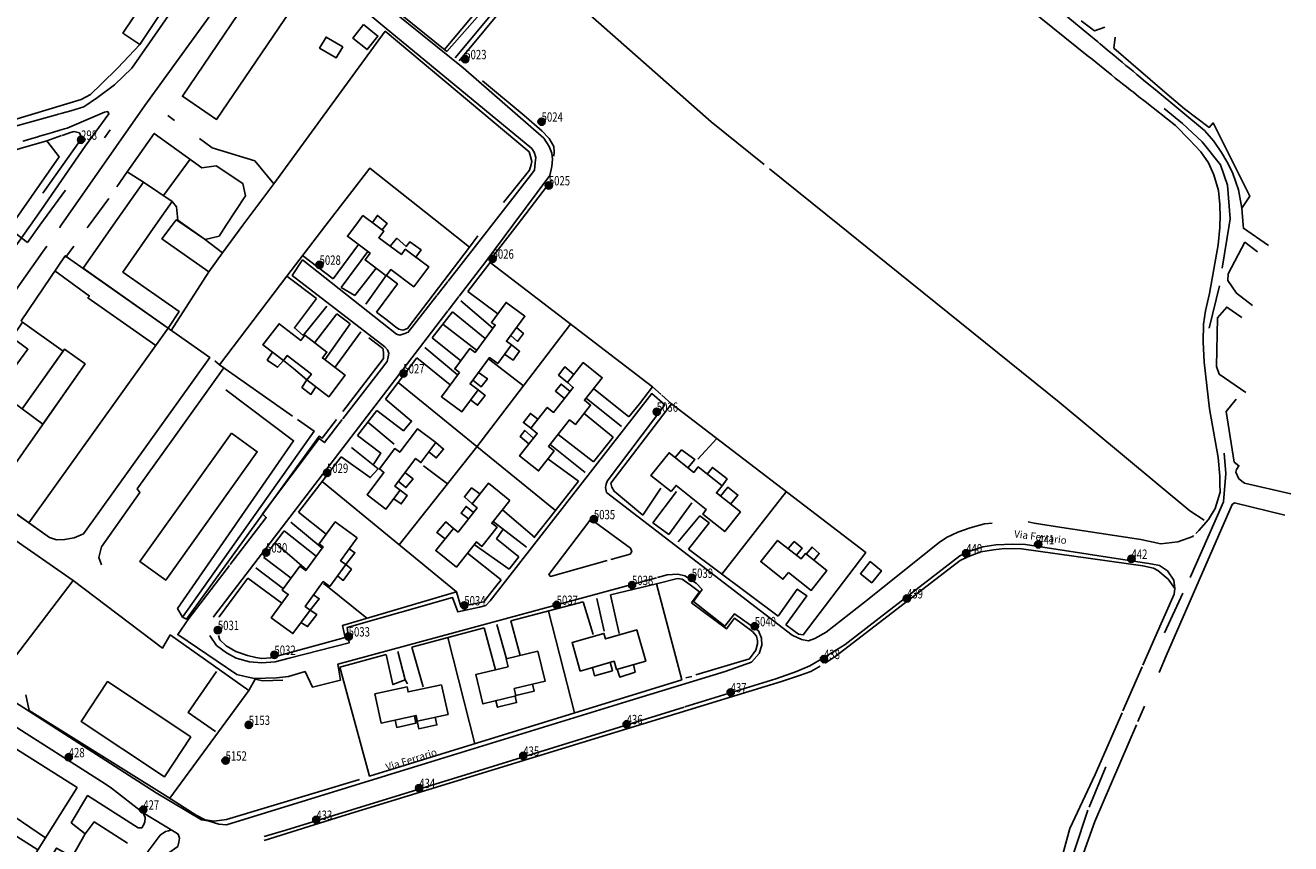
# Model space of a CAD drawing. Extents: x 1533143 to 1535989, y 5058710 to 5061305.
# Drawn here: x 1535640 to 1535989, y 5060291 to 5060516 of the extents above; entities that cross this region are included whole.
import ezdxf

# ---------------------------------------------------------------- set-up
doc = ezdxf.new("R2010")
doc.units = 0
doc.header["$MEASUREMENT"] = 0
doc.linetypes.add('ACAD_ISO03W100', pattern=[30, 12, -18])
doc.layers.get('0').update_dxf_attribs({"color": 253, "linetype": 'CONTINUOUS'})
for name, color, linetype in [('Confine Comunale', 6, 'ACAD_ISO03W100'), ('Edifici', 253, 'CONTINUOUS'), ('ILLUMINAZIONE PUBBLICA', 1, 'CONTINUOUS'), ('Strade', 253, 'CONTINUOUS'), ('Toponomastica', 7, 'CONTINUOUS')]:
    doc.layers.add(name, color=color, linetype=linetype)
doc.styles.add('1', font='complex.shx')
doc.styles.get("Standard").update_dxf_attribs({"font": 'complex.shx'})

# ---------------------------------------------------------------- blocks, each defined once
blk = doc.blocks.new('symbolLayer0')
at = {"true_color": 0xff0c0c}
h = blk.add_hatch(color=1, dxfattribs=at)
h.dxf.hatch_style = 1
h.paths.add_polyline_path([(-1, 0, 1), (1, 0, 1)])
at = {"color": 18, "linetype": 'Continuous', "true_color": 0x000000}
blk.add_lwpolyline([(-1, 0, 1), (1, 0, 1)], format="xyb", close=True, dxfattribs=at)

msp = doc.modelspace()

# ---------------------------------------------------------------- linework, layer by layer
for points in [[(1535731.33, 5060569.91), (1535712.18, 5060544.49), (1535756.24, 5060509.01)], [(1535735.45, 5060566.14), (1535763.64, 5060544.22), (1535776.62, 5060534.71), (1535755.6, 5060509.56)], [(1535759.58, 5060506.35), (1535780.9, 5060532.1), (1535782.61, 5060534.04)], [(1535780.9, 5060532.1), (1535829.09, 5060489.62), (1535843.74, 5060477.79)], [(1535937.62, 5060515.7), (1535934.79, 5060514.65), (1535931.15, 5060517.41)], [(1535708.49, 5060472.51), (1535739.23, 5060514.53)], [(1535739.23, 5060514.53), (1535778.86, 5060481.28), (1535779.31, 5060479.99), (1535779.6, 5060478.69), (1535779.42, 5060477.79), (1535778.97, 5060476.26), (1535771.82, 5060467.37)], [(1535626.17, 5060486.74), (1535632.72, 5060488.94), (1535655.41, 5060495.71), (1535657.96, 5060497.15), (1535660.92, 5060499.92), (1535665.5, 5060504.45), (1535671.54, 5060510.92)], [(1535975.44, 5060465.78), (1535977.63, 5060469.05), (1535967.48, 5060489.28), (1535966.44, 5060488.05), (1535959.61, 5060493.15), (1535954.86, 5060497.22), (1535940.1, 5060509.92), (1535940.47, 5060512.91)], [(1535766.05, 5060500.85), (1535777.54, 5060491.29), (1535782.41, 5060487.1), (1535784.39, 5060484.94), (1535785.69, 5060482.78), (1535785.78, 5060481.28), (1535785.67, 5060480.12)], [(1535681.12, 5060489.95), (1535679.25, 5060491.31)], [(1535644.76, 5060469.9), (1535655.12, 5060484.46), (1535655.39, 5060485.55), (1535654.87, 5060486.55), (1535653.4, 5060486.87), (1535652.39, 5060486.65), (1535650.1, 5060485.83)], [(1535649.93, 5060485.77), (1535645.9, 5060484.34)], [(1535691.51, 5060482.37), (1535687.98, 5060484.95)], [(1535699.99, 5060461.1), (1535708.49, 5060472.51), (1535703.22, 5060478.83), (1535691.51, 5060482.37)], [(1535668.01, 5060475.76), (1535665.23, 5060471.65)], [(1535722.86, 5060461.1), (1535734.93, 5060476.8), (1535754.79, 5060461.1)], [(1535845.2, 5060476.62), (1535864.44, 5060461.1)], [(1535675.88, 5060461.1), (1535680.43, 5060467.6), (1535672.52, 5060472.99), (1535664.2, 5060461.1)], [(1535785.11, 5060473.59), (1535775.55, 5060461.1)], [(1535663, 5060468.44), (1535657.59, 5060461.1)], [(1535975.82, 5060461.1), (1535975.44, 5060465.78)], [(1535664.2, 5060461.1), (1535655.88, 5060449.21), (1535679.36, 5060432.68), (1535682.38, 5060437.33), (1535666.86, 5060448.19), (1535675.88, 5060461.1)], [(1535657.59, 5060461.1), (1535657.03, 5060460.35)], [(1535680.48, 5060461.1), (1535677.64, 5060457.35), (1535690.6, 5060448.24), (1535694.31, 5060453.49), (1535689.29, 5060457.36), (1535683.76, 5060461.1)], [(1535683.76, 5060461.1), (1535681.59, 5060462.57), (1535680.48, 5060461.1)], [(1535694.31, 5060453.49), (1535699.99, 5060461.1)], [(1535712.07, 5060447.07), (1535722.86, 5060461.1)], [(1535754.79, 5060461.1), (1535762.45, 5060455.05), (1535745.36, 5060432.64), (1535744.09, 5060432.13), (1535742.96, 5060432.4), (1535742.08, 5060433.08), (1535739.35, 5060435.17)], [(1535775.55, 5060461.1), (1535768.56, 5060451.96)], [(1535864.44, 5060461.1), (1535877.36, 5060450.68), (1535925.04, 5060412.31), (1535961.09, 5060382.33), (1535965.01, 5060379.8)], [(1535982.73, 5060455.48), (1535975.88, 5060460.26), (1535975.82, 5060461.1)], [(1535764.76, 5060458.2), (1535762.45, 5060455.05)], [(1535653.35, 5060455.35), (1535651.02, 5060452.19)], [(1535731.84, 5060455.79), (1535724.83, 5060446.31)], [(1535727.03, 5060443.94), (1535734.45, 5060453.85)], [(1535978.38, 5060438.97), (1535973.91, 5060442.33), (1535971.57, 5060445.84), (1535971.63, 5060447.65), (1535976.29, 5060456.38), (1535979.73, 5060453.75)], [(1535724.83, 5060446.31), (1535716.44, 5060452.74)], [(1535809.3, 5060411.9), (1535812.91, 5060416.51), (1535768.15, 5060450.81), (1535762, 5060442.8)], [(1535680.23, 5060432.07), (1535690.6, 5060448.24)], [(1535712.07, 5060447.07), (1535693.49, 5060422.58)], [(1535720.23, 5060440.92), (1535712.07, 5060447.07)], [(1535736.68, 5060449.27), (1535730.87, 5060441.68)], [(1535739.44, 5060447.21), (1535733.88, 5060439.37)], [(1535736.8, 5060437.12), (1535742.56, 5060444.96), (1535739.55, 5060447.24)], [(1535730.87, 5060441.68), (1535727.03, 5060443.94)], [(1535720.23, 5060440.92), (1535714.16, 5060432.78), (1535716.58, 5060430.65)], [(1535768.9, 5060432.69), (1535760.02, 5060440.22)], [(1535770.25, 5060436.67), (1535762, 5060442.8)], [(1535716.58, 5060430.65), (1535723.07, 5060438.77)], [(1535719.76, 5060428.73), (1535725.9, 5060436.63)], [(1535729.51, 5060433.91), (1535725.9, 5060436.63)], [(1535739.35, 5060435.17), (1535736.8, 5060437.13)], [(1535757.73, 5060437.23), (1535752.19, 5060430.02)], [(1535757.73, 5060437.23), (1535766.8, 5060429.84)], [(1535976.53, 5060414.94), (1535969.14, 5060420.06), (1535968.46, 5060422.12), (1535968.75, 5060435.53), (1535971.27, 5060438.53), (1535975.42, 5060435.68)], [(1535729.51, 5060433.91), (1535722.6, 5060423.95)], [(1535743.07, 5060373.03), (1535764.5, 5060400.02), (1535790.34, 5060433.8)], [(1535764.42, 5060426.61), (1535755.12, 5060433.83)], [(1535725.3, 5060421.89), (1535732.46, 5060431.69)], [(1535727.51, 5060409.78), (1535738.71, 5060424.37), (1535738.74, 5060425.67), (1535738.68, 5060426.99), (1535737.69, 5060427.74), (1535734.66, 5060430.03)], [(1535760.03, 5060423.71), (1535752.19, 5060430.02)], [(1535750.16, 5060427.38), (1535759.17, 5060419.83)], [(1535660.96, 5060367.52), (1535660.26, 5060369.5), (1535660.58, 5060370.97), (1535660.95, 5060372.48), (1535671.53, 5060387.38), (1535670.85, 5060388.39), (1535680.68, 5060402.09), (1535694.7, 5060421.74), (1535693.49, 5060422.58)], [(1535713.66, 5060408.49), (1535693.49, 5060422.58), (1535692.26, 5060423.71)], [(1535747.95, 5060424.49), (1535742.74, 5060417.71)], [(1535747.95, 5060424.49), (1535757.15, 5060417.09)], [(1535777.37, 5060416.85), (1535767.69, 5060424.25)], [(1535780.23, 5060374.93), (1535786.13, 5060382.44), (1535742.74, 5060417.71), (1535739.26, 5060413.17)], [(1535806.43, 5060408.26), (1535796.69, 5060416.07)], [(1535815.29, 5060414.41), (1535812.91, 5060416.51)], [(1535736.86, 5060410.05), (1535744.25, 5060404.44), (1535746.5, 5060407.11), (1535739.26, 5060413.17)], [(1535794.58, 5060413.4), (1535804.38, 5060405.65)], [(1535849.65, 5060350.94), (1535853.17, 5060348.36), (1535854.48, 5060348.19), (1535871.7, 5060370.86), (1535818.14, 5060411.9), (1535801.42, 5060389.97), (1535801.73, 5060388.85), (1535802.37, 5060387.76), (1535810.23, 5060381.15)], [(1535809.3, 5060411.9), (1535806.43, 5060408.26)], [(1535818.14, 5060411.9), (1535815.5, 5060414.22)], [(1535988.89, 5060387.06), (1535976.2, 5060390.03), (1535974.58, 5060391.22), (1535973.76, 5060393.03), (1535973.97, 5060393.78), (1535974.62, 5060394.78), (1535973.35, 5060395.78), (1535971.06, 5060409.78), (1535973.88, 5060413.15)], [(1535736.86, 5060410.05), (1535731.53, 5060403.1)], [(1535794.03, 5060409.2), (1535802.04, 5060402.67)], [(1535683.29, 5060353.1), (1535684.43, 5060352.51), (1535720.97, 5060402.94), (1535721.85, 5060402.4), (1535725.78, 5060407.52)], [(1535683.29, 5060353.1), (1535719.59, 5060404.35), (1535715.05, 5060407.52)], [(1535741.64, 5060400.78), (1535734.39, 5060406.82)], [(1535727.03, 5060397.24), (1535735.07, 5060391.51), (1535737.24, 5060393.93), (1535735.87, 5060395.08), (1535737.98, 5060398.29), (1535731.53, 5060403.1)], [(1535796.67, 5060395.84), (1535786.89, 5060403.43)], [(1535802.04, 5060402.67), (1535796.67, 5060395.84)], [(1535825.39, 5060396.57), (1535830.68, 5060402.29)], [(1535735.87, 5060395.08), (1535729.95, 5060399.86)], [(1535784.67, 5060400.63), (1535794.36, 5060392.91)], [(1535727.03, 5060397.24), (1535715.34, 5060382.01)], [(1535756.38, 5060389.79), (1535749.74, 5060394.79)], [(1535784.09, 5060396.67), (1535792.47, 5060390.5)], [(1535628.22, 5060388.02), (1535646.64, 5060375.01), (1535648.54, 5060374.37), (1535650.78, 5060374.44), (1535653.45, 5060374.91), (1535655.99, 5060376.05)], [(1535758.9, 5060360.08), (1535721.8, 5060390.43)], [(1535792.47, 5060390.5), (1535786.13, 5060382.44)], [(1535815.18, 5060388.64), (1535810.23, 5060381.15)], [(1535813, 5060379.09), (1535819.52, 5060387.7)], [(1535832.05, 5060364.9), (1535849.81, 5060387.63)], [(1535823.79, 5060384.58), (1535817.41, 5060375.81)], [(1535630.98, 5060334.19), (1535653.2, 5060363.17), (1535624.38, 5060383.08)], [(1535722.94, 5060375.9), (1535715.34, 5060382.01)], [(1535780.33, 5060375.06), (1535771.52, 5060382.61)], [(1535822.85, 5060371.76), (1535828.55, 5060379.03), (1535825.99, 5060380.96), (1535820.03, 5060373.86)], [(1535721.8, 5060372.04), (1535713.18, 5060379.2)], [(1535768.98, 5060379.42), (1535778.18, 5060372.32)], [(1535771.72, 5060377.3), (1535769.94, 5060374.69), (1535776.09, 5060369.67)], [(1535817.41, 5060375.81), (1535813, 5060379.09)], [(1535705.74, 5060369.51), (1535711.35, 5060376.81)], [(1535717.46, 5060366.11), (1535708.86, 5060373.57)], [(1535711.35, 5060376.81), (1535720.18, 5060369.83)], [(1535761.87, 5060370.68), (1535771.14, 5060363.37)], [(1535773.41, 5060366.26), (1535763.76, 5060373.06)], [(1535847.57, 5060353.34), (1535822.85, 5060371.76)], [(1535711.13, 5060360.9), (1535703.56, 5060366.67)], [(1535713.24, 5060363.78), (1535705.74, 5060369.51)], [(1535776.09, 5060369.67), (1535773.41, 5060366.26)], [(1535693.27, 5060348.02), (1535693.65, 5060346.8), (1535695.34, 5060345.14), (1535698.02, 5060343.57), (1535701.22, 5060342.46), (1535703.57, 5060341.93), (1535705.15, 5060341.69), (1535707.64, 5060341.89), (1535728.2, 5060347.41), (1535727.46, 5060350.8), (1535758.9, 5060360.08), (1535760.06, 5060356.01), (1535766.37, 5060357.3), (1535767.57, 5060358.83), (1535769.58, 5060361.39), (1535771.14, 5060363.37)], [(1535701.34, 5060363.78), (1535699.09, 5060360.84)], [(1535701.34, 5060363.78), (1535710.71, 5060356.91)], [(1535699.09, 5060360.84), (1535693.42, 5060353.12), (1535693.4, 5060353.02)], [(1535734.17, 5060352.78), (1535722.81, 5060361.91), (1535722.23, 5060362.33)], [(1535739.45, 5060342.78), (1535726.73, 5060339.28), (1535734.9, 5060309.24), (1535820.99, 5060335.8), (1535814.06, 5060362.24), (1535801.29, 5060359.21)], [(1535849.65, 5060350.94), (1535855.43, 5060358.97), (1535852.84, 5060360.8), (1535847.57, 5060353.34)], [(1535793.83, 5060357.26), (1535773.85, 5060352.02)], [(1535793.83, 5060357.26), (1535796.51, 5060348.31)], [(1535799.63, 5060349.22), (1535797.52, 5060358.24)], [(1535803.74, 5060348.51), (1535801.29, 5060359.21)], [(1535824.89, 5060337.15), (1535839.69, 5060341.58), (1535841.37, 5060343.99), (1535841.88, 5060345.69), (1535841.91, 5060346.53), (1535841.58, 5060347.78), (1535840.52, 5060349.1), (1535835.49, 5060352.77), (1535833.33, 5060349.85), (1535823.68, 5060356.99)], [(1535791.44, 5060326.67), (1535784.25, 5060354.75)], [(1535766.52, 5060350.12), (1535746.53, 5060344.76)], [(1535766.52, 5060350.12), (1535769.64, 5060338.56)], [(1535770.02, 5060351.08), (1535772.69, 5060341.6)], [(1535776.38, 5060342.49), (1535773.85, 5060352.02)], [(1535701.64, 5060332.8), (1535679.89, 5060348.2)], [(1535756.48, 5060347.43), (1535763.88, 5060318.17)], [(1535739.45, 5060342.78), (1535741.31, 5060334.46), (1535744.7, 5060335.74), (1535745.31, 5060334.65)], [(1535742.73, 5060343.58), (1535744.7, 5060335.74)], [(1535749.69, 5060333.84), (1535746.53, 5060344.76)], [(1535710.96, 5060335.71), (1535705.45, 5060335.51), (1535703.34, 5060336), (1535701.64, 5060332.8), (1535679.82, 5060303.15)], [(1535692.66, 5060338.05), (1535684.87, 5060326.79), (1535692.44, 5060321.55)], [(1535822.13, 5060336.3), (1535823.72, 5060336.71)], [(1535640.13, 5060331.62), (1535641.03, 5060327.33), (1535679.21, 5060303.55), (1535687.09, 5060298.46), (1535689.6, 5060297.16), (1535692.05, 5060296.81), (1535695.44, 5060297.33)], [(1535695.44, 5060297.33), (1535732.11, 5060308.36)], [(1535671.08, 5060294.99), (1535657.15, 5060303.89), (1535652.63, 5060296.39), (1535656.47, 5060293.33), (1535658.93, 5060296.62), (1535668.11, 5060290.78)]]:
    msp.add_lwpolyline(points)
for points in [[(1535639.06, 5060410.49), (1535644.79, 5060406.21), (1535656.45, 5060422.87), (1535650.74, 5060426.92)], [(1535685.64, 5060320.06), (1535678.35, 5060309.05), (1535655.37, 5060324.28), (1535662.66, 5060335.28)]]:
    msp.add_lwpolyline(points, close=True)
at = {"layer": 'Confine Comunale'}
for points in [[(1535954.03, 5060493.27), (1535959.1, 5060489.14), (1535964.49, 5060484.06), (1535969.52, 5060477.73), (1535971.47, 5060472.12), (1535972.21, 5060462.84), (1535971.93, 5060461.1)], [(1535643.94, 5060461.1), (1535663.41, 5060487.38)], [(1535634.3, 5060461.1), (1535640.54, 5060456.33), (1535643.94, 5060461.1)], [(1535971.93, 5060461.1), (1535969.25, 5060444.38), (1535966.38, 5060432.38)], [(1535970.53, 5060398.27), (1535971.01, 5060392.61), (1535970.41, 5060384.86), (1535966.07, 5060374.98), (1535959.18, 5060359.65), (1535952.57, 5060345.54)], [(1535937.92, 5060311.76), (1535932.96, 5060299.87), (1535929.25, 5060288.71), (1535925.12, 5060275.58), (1535921.67, 5060258.1), (1535918.18, 5060232.75)]]:
    msp.add_lwpolyline(points, dxfattribs=at)
at = {"layer": 'Edifici'}
for points in [[(1535717.65, 5060527.09), (1535708.24, 5060533.46), (1535683.31, 5060496.63), (1535692.73, 5060490.25)], [(1535680.41, 5060524.22), (1535671.54, 5060510.92), (1535666.89, 5060514.01), (1535675.77, 5060527.32)], [(1535727.48, 5060510.24), (1535722.89, 5060512.96), (1535721.09, 5060509.92), (1535725.68, 5060507.21)], [(1535733.26, 5060516.39), (1535730.26, 5060512.64), (1535734.21, 5060509.47), (1535737.21, 5060513.22)], [(1535656.45, 5060422.87), (1535630.77, 5060386.19), (1535646.64, 5060375.01), (1535648.54, 5060374.37), (1535650.78, 5060374.44), (1535653.45, 5060374.91), (1535655.99, 5060376.05), (1535690.85, 5060424.59), (1535650.98, 5060452.65), (1535638.79, 5060434.77), (1535639.22, 5060434.36), (1535650.4, 5060426.41), (1535650.74, 5060426.92)], [(1535759.69, 5060420.53), (1535754.73, 5060413.8), (1535760.34, 5060409.68), (1535764.82, 5060415.75), (1535762.63, 5060417.36), (1535767.96, 5060424.61), (1535770.22, 5060422.95), (1535774.01, 5060428.1), (1535772.65, 5060429.1), (1535777.73, 5060436), (1535772.56, 5060439.81), (1535768.51, 5060434.31), (1535769.53, 5060433.56), (1535763.99, 5060426.02), (1535762.53, 5060427.1), (1535758.4, 5060421.48)], [(1535639.22, 5060434.36), (1535636.34, 5060430.18), (1535640.68, 5060426.92), (1535632.21, 5060415.53), (1535639.06, 5060410.49), (1535650.4, 5060426.41)], [(1535711.14, 5060423.81), (1535705.5, 5060428.12), (1535709.94, 5060433.92), (1535715.94, 5060429.34), (1535717.05, 5060430.8), (1535723.14, 5060426.14), (1535721.88, 5060424.49), (1535728.13, 5060419.72), (1535723.63, 5060413.83), (1535717.62, 5060418.43), (1535718.85, 5060420.03), (1535712.16, 5060425.15)], [(1535789.44, 5060417.7), (1535793.8, 5060423.21), (1535799.05, 5060419.06), (1535794.14, 5060412.84), (1535795.84, 5060411.49), (1535791.66, 5060406.2), (1535790.07, 5060407.46), (1535784.25, 5060400.1), (1535785.82, 5060398.86), (1535781.49, 5060393.38), (1535776.25, 5060397.52), (1535781.14, 5060403.71), (1535779.35, 5060405.13), (1535783.88, 5060410.86), (1535785.62, 5060409.49), (1535791.08, 5060416.4)], [(1535753.2, 5060401.16), (1535748.13, 5060405), (1535743.21, 5060398.51), (1535741.86, 5060399.53), (1535737.6, 5060393.91), (1535738.87, 5060392.95), (1535734.2, 5060386.79), (1535739.41, 5060382.84), (1535743.35, 5060388.04), (1535741.82, 5060389.2), (1535747.57, 5060396.79), (1535749.04, 5060395.68)], [(1535696.79, 5060403.76), (1535671.54, 5060368.4), (1535678.68, 5060363.3), (1535703.93, 5060398.67)], [(1535818.05, 5060387.67), (1535812.49, 5060392.08), (1535817.49, 5060398.37), (1535824.3, 5060392.96), (1535825.51, 5060394.48), (1535832.08, 5060389.25), (1535830.55, 5060387.32), (1535837.16, 5060382.08), (1535832.85, 5060376.65), (1535826.76, 5060381.49), (1535827.74, 5060382.73), (1535819.4, 5060389.36)], [(1535773.59, 5060385.23), (1535767.65, 5060389.95), (1535763.16, 5060384.29), (1535764.57, 5060383.17), (1535759.29, 5060376.52), (1535758.02, 5060377.52), (1535753.16, 5060371.39), (1535758.85, 5060366.88), (1535764.34, 5060373.79), (1535765.88, 5060372.57), (1535770.04, 5060377.82), (1535768.61, 5060378.95)], [(1535731.51, 5060374.88), (1535725.45, 5060379.32), (1535720.99, 5060373.24), (1535722.09, 5060372.43), (1535717.29, 5060365.88), (1535715.66, 5060367.07), (1535710.84, 5060360.51), (1535712.47, 5060359.31), (1535707.78, 5060352.91), (1535713.75, 5060348.54), (1535718.5, 5060355.03), (1535717.11, 5060356.04), (1535722.11, 5060362.87), (1535723.9, 5060361.55), (1535728.32, 5060367.58), (1535726.91, 5060368.61)], [(1535850.37, 5060365.4), (1535848.88, 5060363.52), (1535842.77, 5060368.36), (1535847.42, 5060374.23), (1535853.9, 5060369.1), (1535855.08, 5060370.6), (1535861.02, 5060365.9), (1535856.67, 5060360.41)], [(1535872.94, 5060368.36), (1535870.26, 5060365.01), (1535873.36, 5060362.52), (1535876.05, 5060365.87)], [(1535793, 5060338.21), (1535790.73, 5060346.05), (1535799.53, 5060348.59), (1535799.98, 5060347.06), (1535808.56, 5060349.55), (1535811.05, 5060340.96), (1535803.01, 5060338.63), (1535802.34, 5060340.92)], [(1535781.32, 5060343.67), (1535772.55, 5060341.57), (1535773.07, 5060339.38), (1535764.21, 5060337.26), (1535766.15, 5060329.15), (1535775.26, 5060331.33), (1535774.78, 5060333.35), (1535783.3, 5060335.39)], [(1535754.76, 5060334.45), (1535745.52, 5060332.45), (1535745.23, 5060333.82), (1535736.35, 5060331.9), (1535738.09, 5060323.87), (1535747.73, 5060325.96), (1535748.06, 5060324.42), (1535756.53, 5060326.25)]]:
    msp.add_lwpolyline(points, close=True, dxfattribs=at)
for points in [[(1535695.36, 5060461.1), (1535700.68, 5060469.21), (1535699.91, 5060472.62), (1535692.57, 5060477.49), (1535688.66, 5060476.9), (1535675.54, 5060486.37), (1535668.01, 5060475.76), (1535672.52, 5060472.99), (1535680.43, 5060467.6), (1535681.67, 5060466.12), (1535682, 5060462.49), (1535683.98, 5060461.1)], [(1535636.18, 5060461.1), (1535649.29, 5060479.96), (1535645.9, 5060484.34), (1535615.79, 5060475.75), (1535634.75, 5060461.1)], [(1535685.38, 5060479.26), (1535678.04, 5060469.23)], [(1535683.98, 5060461.1), (1535689.57, 5060457.15), (1535693.39, 5060458.11), (1535695.36, 5060461.1)], [(1535731.07, 5060461.1), (1535728.8, 5060458.06), (1535735.05, 5060453.4), (1535733.65, 5060451.53), (1535739.49, 5060447.17), (1535740.75, 5060448.85), (1535747.09, 5060444.11), (1535751.2, 5060449.62), (1535744.73, 5060454.45), (1535743.66, 5060453.01), (1535737.45, 5060457.65), (1535738.8, 5060459.47), (1535736.61, 5060461.1)], [(1535736.61, 5060461.1), (1535733.05, 5060463.76), (1535731.07, 5060461.1)], [(1535739.36, 5060461.1), (1535739.72, 5060461.57), (1535737.08, 5060463.79), (1535735.66, 5060461.82)], [(1535738.38, 5060459.79), (1535739.36, 5060461.1)], [(1535747.61, 5060452.3), (1535749.08, 5060454.26), (1535745.96, 5060456.48), (1535744.96, 5060455.21), (1535742.43, 5060457.47), (1535740.59, 5060455.3)], [(1535675.95, 5060427.9), (1535657.18, 5060441.08), (1535657.64, 5060441.55), (1535648.14, 5060448.5)], [(1535775.42, 5060432.86), (1535777.32, 5060431.28), (1535775.66, 5060429.07), (1535773.81, 5060430.67)], [(1535640.94, 5060379.02), (1535679.36, 5060432.68)], [(1535708.11, 5060426.13), (1535706.66, 5060423.9), (1535709.48, 5060421.96), (1535711.14, 5060423.81)], [(1535774.01, 5060428.1), (1535776.27, 5060426.33), (1535774.48, 5060423.87), (1535772.13, 5060425.56)], [(1535711.14, 5060423.81), (1535713.93, 5060421.57), (1535717.62, 5060418.43)], [(1535764.95, 5060420.52), (1535767.41, 5060418.75), (1535765.67, 5060416.55), (1535763.34, 5060418.34)], [(1535791.24, 5060419.97), (1535788.76, 5060422.08), (1535787.03, 5060419.8), (1535789.44, 5060417.7)], [(1535717.62, 5060418.43), (1535716.23, 5060416.36), (1535718.74, 5060414.47), (1535720.12, 5060416.52)], [(1535764.82, 5060415.75), (1535766.73, 5060414.16), (1535764.69, 5060411.47), (1535762.75, 5060412.94)], [(1535790.19, 5060415.27), (1535787.71, 5060417.31), (1535786.16, 5060415.38), (1535788.67, 5060413.35)], [(1535779.35, 5060405.13), (1535777.34, 5060406.69), (1535779.25, 5060409.2), (1535781.32, 5060407.62)], [(1535778.85, 5060400.8), (1535776.39, 5060402.86), (1535777.67, 5060404.55), (1535780.11, 5060402.41)], [(1535753.2, 5060401.16), (1535755.31, 5060399.37), (1535753.27, 5060396.96), (1535751.25, 5060398.6)], [(1535819.19, 5060397.02), (1535820.95, 5060399.17), (1535824.63, 5060396.47), (1535822.68, 5060394.24)], [(1535832.08, 5060389.25), (1535833.46, 5060391.14), (1535829.43, 5060394.33), (1535827.98, 5060392.51)], [(1535744.62, 5060392.9), (1535746.91, 5060391.16), (1535744.94, 5060388.75), (1535742.82, 5060390.52)], [(1535743.35, 5060388.04), (1535745.27, 5060386.57), (1535743.64, 5060384.26), (1535741.55, 5060385.67)], [(1535765.33, 5060387.03), (1535763.02, 5060388.69), (1535761.03, 5060386.18), (1535763.16, 5060384.29)], [(1535831.69, 5060386.42), (1535833.71, 5060388.93), (1535836.45, 5060386.69), (1535834.43, 5060384.24)], [(1535763.59, 5060381.93), (1535761.53, 5060383.58), (1535760.15, 5060381.68), (1535762.18, 5060380.16)], [(1535758.02, 5060377.52), (1535755.88, 5060379.33), (1535753.46, 5060376.36), (1535755.76, 5060374.67)], [(1535850.3, 5060371.95), (1535852.01, 5060373.9), (1535854.19, 5060372.07), (1535852.58, 5060370.15)], [(1535728.32, 5060367.58), (1535730.84, 5060370.8), (1535729.29, 5060371.86)], [(1535855.27, 5060370.45), (1535856.93, 5060372.39), (1535858.91, 5060370.61), (1535857.39, 5060368.77)], [(1535728.32, 5060367.58), (1535729.87, 5060366.28), (1535727.62, 5060363.19), (1535726.01, 5060364.43)], [(1535718.5, 5060355.03), (1535721.03, 5060358.12), (1535719.43, 5060359.2)], [(1535718.5, 5060355.03), (1535720.31, 5060353.78), (1535717.81, 5060350.46), (1535715.98, 5060351.59)], [(1535796.38, 5060339.19), (1535796.89, 5060336.89), (1535801.85, 5060338.27), (1535801.26, 5060340.61)], [(1535803.19, 5060338.68), (1535803.88, 5060336.54), (1535808.13, 5060337.93), (1535807.63, 5060339.97)], [(1535633.04, 5060272.38), (1535654.26, 5060306.09), (1535603.97, 5060337.76), (1535589.41, 5060314.64), (1535576.7, 5060322.65)], [(1535779.85, 5060334.56), (1535780.29, 5060332.69), (1535775.23, 5060331.48)], [(1535775, 5060331.27), (1535775.42, 5060329.5), (1535770.14, 5060328.24), (1535769.71, 5060330.01)], [(1535747.24, 5060325.85), (1535747.68, 5060323.82), (1535742.38, 5060322.68), (1535741.95, 5060324.71)], [(1535752.99, 5060325.48), (1535753.45, 5060323.37), (1535748.48, 5060322.31), (1535748.06, 5060324.42)], [(1535636.93, 5060298.09), (1535645.53, 5060292.23)], [(1535634.59, 5060294.49), (1535643.46, 5060288.93)]]:
    msp.add_lwpolyline(points, dxfattribs=at)
at = {"layer": 'Strade'}
for points in [[(1535774.39, 5060461.1), (1535784.56, 5060474.76), (1535785.17, 5060477.3), (1535785.31, 5060479.26), (1535785.12, 5060480.97), (1535784.38, 5060482.8), (1535782.91, 5060485.1), (1535760.71, 5060504.44), (1535711.21, 5060544.34), (1535711.26, 5060545.57), (1535711.52, 5060547.72), (1535736.48, 5060583.44), (1535773.21, 5060635.4), (1535774.44, 5060634.36), (1535776.59, 5060631.03)], [(1535540.7, 5060461.1), (1535557.2, 5060465.76), (1535560.68, 5060466.74), (1535560.78, 5060466.77), (1535561, 5060466.83), (1535561.62, 5060467.01), (1535564.76, 5060467.89), (1535594.33, 5060476.24), (1535614.65, 5060482.1), (1535648.81, 5060491.59), (1535649.07, 5060491.67), (1535649.84, 5060491.88), (1535650.1, 5060491.95), (1535652.48, 5060492.61), (1535656.06, 5060493.72), (1535659.86, 5060496.28), (1535664.58, 5060499.77), (1535669.34, 5060504.35), (1535714.91, 5060569.9), (1535714.2, 5060571.44)], [(1535789.57, 5060549.33), (1535771.53, 5060526.39), (1535756.24, 5060509.01)], [(1535758.5, 5060507.21), (1535789.58, 5060544.49)], [(1535768.57, 5060461.1), (1535778.93, 5060474.37), (1535780.41, 5060476.24), (1535780.59, 5060478.3), (1535780.72, 5060479.78), (1535780.32, 5060481.19), (1535779.63, 5060482.26), (1535738.91, 5060515.76), (1535723.59, 5060528.62), (1535710.12, 5060540.08), (1535708.09, 5060539.44), (1535705.88, 5060538.21), (1535703.98, 5060537), (1535672.96, 5060494.08), (1535649.88, 5060461.1)], [(1535900.64, 5060533.87), (1535933.26, 5060507.53), (1535933.68, 5060507.2), (1535939.15, 5060502.78), (1535939.46, 5060502.53), (1535940.53, 5060501.66), (1535941.64, 5060500.77), (1535941.64, 5060500.76), (1535942.54, 5060500.05), (1535943.61, 5060499.21), (1535944.74, 5060498.32), (1535945.51, 5060497.71), (1535947.03, 5060496.51), (1535948.75, 5060495.15), (1535957.11, 5060488.55), (1535960.96, 5060484.59), (1535964.14, 5060481.35), (1535966.27, 5060478.28), (1535967.72, 5060474.99), (1535968.98, 5060470.64), (1535969.35, 5060466.83), (1535969.44, 5060463.19), (1535969.36, 5060461.1)], [(1535975.44, 5060465.78), (1535974.52, 5060470.85), (1535972.85, 5060475.61), (1535971.26, 5060478.63), (1535969.78, 5060481.09), (1535967.7, 5060484.23), (1535965.1, 5060487.17), (1535951.51, 5060498.46), (1535949.82, 5060499.86), (1535948.33, 5060501.09), (1535947.58, 5060501.72), (1535946.48, 5060502.63), (1535945.43, 5060503.51), (1535944.54, 5060504.24), (1535943.45, 5060505.15), (1535942.39, 5060506.03), (1535941.4, 5060506.85), (1535940.13, 5060507.91), (1535938.38, 5060509.36), (1535936.34, 5060511.05), (1535936.3, 5060511.09), (1535935.68, 5060511.6), (1535933.25, 5060513.61), (1535921.64, 5060523.26)], [(1535641.37, 5060461.1), (1535644.41, 5060465.39), (1535656.45, 5060482.83), (1535662.97, 5060491.81), (1535662.68, 5060492.42), (1535661.78, 5060492.24), (1535651.55, 5060487.85), (1535651.13, 5060487.72), (1535650.75, 5060487.61), (1535650.1, 5060487.43), (1535649.52, 5060487.26), (1535647.5, 5060486.67), (1535645.51, 5060486.09), (1535643.92, 5060485.62), (1535643.11, 5060485.39), (1535641.74, 5060484.99), (1535640.28, 5060484.57), (1535639.32, 5060484.29)], [(1535975.82, 5060461.1), (1535975.44, 5060465.78)], [(1535484.26, 5060254.69), (1535490.43, 5060250.64), (1535507.96, 5060273.23), (1535537.69, 5060314.1), (1535570.86, 5060361.6), (1535601.91, 5060405.55), (1535641.37, 5060461.1)], [(1535649.88, 5060461.1), (1535649.36, 5060460.35)], [(1535756.56, 5060445.71), (1535768.57, 5060461.1)], [(1535759.61, 5060441.52), (1535766.94, 5060451.08), (1535774.39, 5060461.1)], [(1535969.36, 5060461.1), (1535969.33, 5060460.47), (1535968.91, 5060455.69), (1535966.53, 5060442.25), (1535965.39, 5060437.47), (1535964.87, 5060433.78), (1535964.76, 5060428.96), (1535964.99, 5060423.33), (1535966.5, 5060410.49), (1535968.92, 5060397.1), (1535969.32, 5060391.89), (1535969.34, 5060389.67), (1535969.41, 5060387.55), (1535968.08, 5060383.03), (1535966.22, 5060379.94), (1535963.53, 5060376.96), (1535962.75, 5060376.16)], [(1535982.73, 5060455.48), (1535975.88, 5060460.26), (1535975.82, 5060461.1)], [(1535645.86, 5060455.35), (1535644.7, 5060453.69), (1535607.89, 5060401.49), (1535606.38, 5060399.32)], [(1535978.38, 5060438.97), (1535973.91, 5060442.33), (1535971.57, 5060445.84), (1535971.63, 5060447.65), (1535976.29, 5060456.38), (1535979.73, 5060453.75)], [(1535727.51, 5060407.73), (1535739.73, 5060423.49), (1535740.07, 5060424.78), (1535740.25, 5060425.83), (1535739.84, 5060426.74), (1535739.14, 5060427.55), (1535713.58, 5060447.24), (1535716.42, 5060451.51), (1535742.29, 5060431.08), (1535743.23, 5060430.76), (1535744.66, 5060431.23), (1535745.55, 5060431.6), (1535753.4, 5060441.67)], [(1535753.51, 5060441.8), (1535756.46, 5060445.58)], [(1535756.56, 5060437.54), (1535759.52, 5060441.4)], [(1535691.81, 5060353.02), (1535691.87, 5060353.15), (1535756.49, 5060437.45)], [(1535976.53, 5060414.94), (1535969.14, 5060420.06), (1535968.46, 5060422.12), (1535968.75, 5060435.53), (1535971.27, 5060438.53), (1535975.42, 5060435.68)], [(1535695.29, 5060415.75), (1535713.95, 5060401.68), (1535681.96, 5060355.42), (1535683.29, 5060353.1)], [(1535906.6, 5060378.99), (1535904.44, 5060378.76), (1535900.51, 5060377.65), (1535897.09, 5060376.46), (1535893.99, 5060375.03), (1535891.95, 5060373.6), (1535871.41, 5060357.21), (1535860.81, 5060348.92), (1535857.72, 5060347.21), (1535855.91, 5060346.55), (1535854, 5060346.86), (1535851.44, 5060348.06), (1535800.23, 5060387.42), (1535799.98, 5060388.76), (1535800.17, 5060389.73), (1535800.37, 5060390.51), (1535816.34, 5060411.58), (1535812.71, 5060414.69), (1535768.15, 5060357.53), (1535766.92, 5060356.31), (1535765.25, 5060355.81), (1535759.21, 5060354.51), (1535757.77, 5060358.47), (1535728.72, 5060350.19), (1535729.3, 5060345.99), (1535712.69, 5060341.74), (1535708.82, 5060340.71), (1535705.17, 5060340.48), (1535701.79, 5060340.77), (1535698.15, 5060341.73), (1535695.43, 5060343.26), (1535692.68, 5060345.28), (1535690.97, 5060347.8), (1535690.92, 5060348.02)], [(1535988.89, 5060387.06), (1535976.2, 5060390.03), (1535974.58, 5060391.22), (1535973.76, 5060393.03), (1535973.97, 5060393.78), (1535974.62, 5060394.78), (1535973.35, 5060395.78), (1535971.06, 5060409.78), (1535973.88, 5060413.15)], [(1535696.46, 5060367.57), (1535706.42, 5060380.56), (1535705.35, 5060381.51), (1535720.96, 5060402.34), (1535722.43, 5060401.18), (1535727.35, 5060407.52)], [(1535952.62, 5060337.84), (1535954.57, 5060342.37), (1535972.77, 5060384.15), (1535973.36, 5060384.55), (1535987.25, 5060381.21)], [(1535800.45, 5060368.67), (1535784.76, 5060364.28), (1535784.34, 5060364.84), (1535795.93, 5060380.05), (1535806.86, 5060372.06)], [(1535962.11, 5060375.52), (1535961.89, 5060375.28), (1535957.8, 5060373.78), (1535953.07, 5060373.28), (1535947.57, 5060374.42), (1535924.61, 5060377.96), (1535918.16, 5060379.01), (1535916.47, 5060379.29)], [(1535806.86, 5060372.06), (1535807.2, 5060371.15), (1535806.71, 5060370.42), (1535801.38, 5060368.93)], [(1535821.86, 5060328.3), (1535846.89, 5060336.03), (1535852.63, 5060338.06), (1535856.34, 5060339.6), (1535860.1, 5060341.87), (1535866.03, 5060345.53), (1535875.44, 5060352.77), (1535897.65, 5060369.92), (1535900.73, 5060371.33), (1535903.98, 5060372.41), (1535907.56, 5060372.97), (1535912.23, 5060373.22), (1535915.77, 5060373.1), (1535950.32, 5060367.76), (1535952.72, 5060367.33), (1535954.92, 5060365.8), (1535956.71, 5060363.22), (1535956.92, 5060360.94), (1535956.72, 5060359.4), (1535951.41, 5060347.34), (1535948.12, 5060339.81)], [(1535956.92, 5060360.94), (1535955.13, 5060363.55), (1535952.29, 5060365.88), (1535951.05, 5060366.53), (1535948.09, 5060367.21), (1535914.7, 5060371.9), (1535910.05, 5060371.94), (1535906.94, 5060371.6), (1535903.42, 5060371.03), (1535899.87, 5060369.69), (1535897.76, 5060368.71), (1535894.29, 5060365.97), (1535863.58, 5060342.36), (1535860.54, 5060340.35)], [(1535814.01, 5060363.93), (1535726.17, 5060340.13), (1535726.86, 5060335.65), (1535719.15, 5060333.8), (1535717.11, 5060338.08), (1535712.51, 5060336.74), (1535709.19, 5060336.3), (1535703.12, 5060336.12), (1535700.63, 5060336.69), (1535698.31, 5060337.3), (1535682.01, 5060348.24), (1535685.09, 5060352.72), (1535696.27, 5060367.32)], [(1535632.04, 5060332.89), (1535676.06, 5060304.62), (1535688.59, 5060297.17), (1535690.4, 5060296.94), (1535693.33, 5060296.03), (1535695.43, 5060295.8), (1535750.6, 5060312.85), (1535806.71, 5060330.05), (1535832.99, 5060338.08), (1535840.19, 5060340.67), (1535842.34, 5060343.01), (1535843.06, 5060345.31), (1535842.98, 5060347.26), (1535842.14, 5060349.28), (1535835.54, 5060354.01), (1535832.9, 5060350.62), (1535824.26, 5060357.35), (1535826.6, 5060360.68), (1535824.93, 5060362.46), (1535821.84, 5060364.43), (1535819.91, 5060364.89), (1535816.96, 5060364.72), (1535814.3, 5060364)], [(1535679.89, 5060348.2), (1535677.78, 5060344.55), (1535653.2, 5060363.17)], [(1535823.68, 5060356.99), (1535825.89, 5060360.01), (1535823.31, 5060361.96), (1535821.06, 5060363.53), (1535819.84, 5060363.69), (1535814.06, 5060362.24)], [(1535638.27, 5060262.78), (1535641.67, 5060262.64), (1535643.48, 5060263.26), (1535646.7, 5060264.96), (1535682, 5060289.86), (1535682.32, 5060291.08), (1535682.44, 5060292.17), (1535682.09, 5060293.29), (1535681.13, 5060293.92), (1535672.51, 5060299.12), (1535663.74, 5060305.89), (1535662, 5060307.14), (1535607.67, 5060341.67)], [(1535859.12, 5060339.51), (1535856.6, 5060338.07), (1535853.49, 5060336.99), (1535848.48, 5060335.35), (1535793.53, 5060318.47), (1535727.22, 5060298.21), (1535705.84, 5060291.52)], [(1535947.94, 5060339.4), (1535942.62, 5060327.24)], [(1535705.84, 5060292.57), (1535711.81, 5060294.37), (1535766.39, 5060311.14), (1535821.62, 5060328.22)], [(1535946.78, 5060324.29), (1535948.6, 5060328.5)], [(1535942.39, 5060326.73), (1535934.95, 5060309.72), (1535928.03, 5060294.77), (1535922.92, 5060276.25), (1535916.57, 5060239.31), (1535912.36, 5060216.26), (1535911.02, 5060205.51), (1535909.32, 5060195.72), (1535907.34, 5060164.4), (1535904.3, 5060130.78), (1535903.94, 5060126.74), (1535902.55, 5060121.79), (1535900.19, 5060113.78), (1535889.8, 5060074.96), (1535887.24, 5060067.39), (1535885.88, 5060067.2), (1535884.26, 5060066.57)], [(1535924.29, 5060181.86), (1535921.05, 5060182.62), (1535918.47, 5060184.19), (1535916.83, 5060185.98), (1535916.08, 5060187.6), (1535916.12, 5060191.42), (1535918.38, 5060215.96), (1535922.15, 5060240.6), (1535925.71, 5060257.87), (1535927.81, 5060269.06), (1535929.99, 5060281.55), (1535931.79, 5060287.97), (1535934.92, 5060296.74), (1535946.41, 5060323.41)], [(1535672.51, 5060299.12), (1535673.06, 5060297.8), (1535672.97, 5060296.64), (1535672.57, 5060295.71), (1535672.11, 5060295.03), (1535671.08, 5060294.99)], [(1535656.47, 5060293.33), (1535652.92, 5060287.03), (1535648.61, 5060289.43), (1535642.43, 5060279.19), (1535637.01, 5060269.35)], [(1535645.43, 5060264.29), (1535645.15, 5060265.28), (1535650.15, 5060273.27), (1535651.7, 5060271.44), (1535667.01, 5060281.77), (1535664.14, 5060285.37), (1535664.73, 5060285.86), (1535666.7, 5060284.62), (1535668.7, 5060284.99), (1535670.22, 5060285.59), (1535671.6, 5060286.49), (1535673.29, 5060287.87), (1535677.16, 5060292.96), (1535678.59, 5060293.94), (1535679.48, 5060294.19), (1535680.32, 5060294.4)]]:
    msp.add_lwpolyline(points, dxfattribs=at)

# ---------------------------------------------------------------- block references
at = {"layer": 'ILLUMINAZIONE PUBBLICA', "color": 1}
for p in [(1535761.28, 5060506.83), (1535782.34, 5060489.62), (1535655.34, 5060484.64), (1535784.32, 5060472.06), (1535721.11, 5060450.17), (1535768.81, 5060451.85), (1535744.21, 5060420.22), (1535814.1, 5060409.67), (1535723.16, 5060392.82), (1535796.75, 5060380.04), (1535919.29, 5060373.12), (1535706.34, 5060370.87), (1535899.41, 5060370.65), (1535944.98, 5060369.13), (1535807.27, 5060361.9), (1535823.75, 5060363.88), (1535761.02, 5060356.3), (1535786.49, 5060356.43), (1535883.08, 5060358.21), (1535693.06, 5060349.49), (1535841.11, 5060350.54), (1535729.13, 5060347.72), (1535708.66, 5060342.66), (1535860.2, 5060341.51), (1535834.47, 5060332.33), (1535805.78, 5060323.54), (1535701.58, 5060323.35), (1535651.93, 5060314.44), (1535695.19, 5060313.51), (1535777.29, 5060314.83), (1535748.59, 5060305.95), (1535672.49, 5060300.01), (1535720.21, 5060297.18)]:
    msp.add_blockref('symbolLayer0', p, dxfattribs=at)

# ---------------------------------------------------------------- texts
at = {"layer": 'ILLUMINAZIONE PUBBLICA', "color": 1, "char_height": 0.2, "attachment_point": 7}
for s, insert, width in [('\\fMS Shell Dlg 2|i0|b0;\\H2.57986;\\W0.75;5023', (1535761.28, 5060506.83), 7.684), ('\\fMS Shell Dlg 2|i0|b0;\\H2.57986;\\W0.75;5024', (1535782.34, 5060489.62), 7.684), ('\\fMS Shell Dlg 2|i0|b0;\\H2.57986;\\W0.75;298', (1535655.34, 5060484.64), 5.763), ('\\fMS Shell Dlg 2|i0|b0;\\H2.57986;\\W0.75;5025', (1535784.32, 5060472.06), 7.684), ('\\fMS Shell Dlg 2|i0|b0;\\H2.57986;\\W0.75;5026', (1535768.81, 5060451.85), 7.684), ('\\fMS Shell Dlg 2|i0|b0;\\H2.57986;\\W0.75;5028', (1535721.11, 5060450.17), 7.684), ('\\fMS Shell Dlg 2|i0|b0;\\H2.57986;\\W0.75;5027', (1535744.21, 5060420.22), 7.684), ('\\fMS Shell Dlg 2|i0|b0;\\H2.57986;\\W0.75;5036', (1535814.1, 5060409.67), 7.684), ('\\fMS Shell Dlg 2|i0|b0;\\H2.57986;\\W0.75;5029', (1535723.16, 5060392.82), 7.684), ('\\fMS Shell Dlg 2|i0|b0;\\H2.57986;\\W0.75;5035', (1535796.75, 5060380.04), 7.684), ('\\fMS Shell Dlg 2|i0|b0;\\H2.57986;\\W0.75;5030', (1535706.34, 5060370.87), 7.684), ('\\fMS Shell Dlg 2|i0|b0;\\H2.57986;\\W0.75;441', (1535919.29, 5060373.12), 5.763), ('\\fMS Shell Dlg 2|i0|b0;\\H2.57986;\\W0.75;440', (1535899.41, 5060370.65), 5.763), ('\\fMS Shell Dlg 2|i0|b0;\\H2.57986;\\W0.75;442', (1535944.98, 5060369.13), 5.763), ('\\fMS Shell Dlg 2|i0|b0;\\H2.57986;\\W0.75;5039', (1535823.75, 5060363.88), 7.684), ('\\fMS Shell Dlg 2|i0|b0;\\H2.57986;\\W0.75;5038', (1535807.27, 5060361.9), 7.684), ('\\fMS Shell Dlg 2|i0|b0;\\H2.57986;\\W0.75;439', (1535883.08, 5060358.21), 5.763), ('\\fMS Shell Dlg 2|i0|b0;\\H2.57986;\\W0.75;5034', (1535761.02, 5060356.3), 7.684), ('\\fMS Shell Dlg 2|i0|b0;\\H2.57986;\\W0.75;5037', (1535786.49, 5060356.43), 7.684), ('\\fMS Shell Dlg 2|i0|b0;\\H2.57986;\\W0.75;5040', (1535841.11, 5060350.54), 7.684), ('\\fMS Shell Dlg 2|i0|b0;\\H2.57986;\\W0.75;5031', (1535693.06, 5060349.49), 7.684), ('\\fMS Shell Dlg 2|i0|b0;\\H2.57986;\\W0.75;5033', (1535729.13, 5060347.72), 7.684), ('\\fMS Shell Dlg 2|i0|b0;\\H2.57986;\\W0.75;5032', (1535708.66, 5060342.66), 7.684), ('\\fMS Shell Dlg 2|i0|b0;\\H2.57986;\\W0.75;438', (1535860.2, 5060341.51), 5.763), ('\\fMS Shell Dlg 2|i0|b0;\\H2.57986;\\W0.75;437', (1535834.47, 5060332.33), 5.763), ('\\fMS Shell Dlg 2|i0|b0;\\H2.57986;\\W0.75;5153', (1535701.58, 5060323.35), 7.684), ('\\fMS Shell Dlg 2|i0|b0;\\H2.57986;\\W0.75;436', (1535805.78, 5060323.54), 5.763), ('\\fMS Shell Dlg 2|i0|b0;\\H2.57986;\\W0.75;428', (1535651.93, 5060314.44), 5.763), ('\\fMS Shell Dlg 2|i0|b0;\\H2.57986;\\W0.75;5152', (1535695.19, 5060313.51), 7.684), ('\\fMS Shell Dlg 2|i0|b0;\\H2.57986;\\W0.75;435', (1535777.29, 5060314.83), 5.763), ('\\fMS Shell Dlg 2|i0|b0;\\H2.57986;\\W0.75;434', (1535748.59, 5060305.95), 5.763), ('\\fMS Shell Dlg 2|i0|b0;\\H2.57986;\\W0.75;427', (1535672.49, 5060300.01), 5.763), ('\\fMS Shell Dlg 2|i0|b0;\\H2.57986;\\W0.75;433', (1535720.21, 5060297.18), 5.763)]:
    msp.add_mtext(s, dxfattribs=dict(at, insert=insert, width=width))
at = {"layer": 'Toponomastica', "style": '1'}
for rotation, p in [(352.6137, (1535912.53, 5060375.08)), (17.4437, (1535739.73, 5060310.68))]:
    msp.add_text('Via Ferrario', height=2, rotation=rotation, dxfattribs=at).set_placement(p)

doc.saveas('drawing.dxf')
